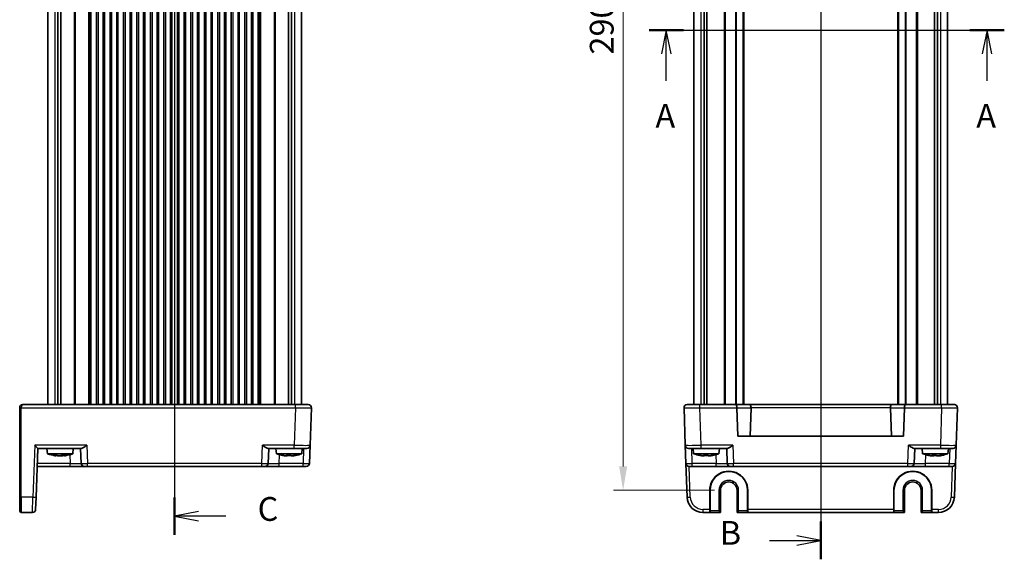
# Model space of a CAD drawing. Units: millimetres. Extents: x 29 to 3969, y 16 to 859.
# Drawn here: x 1100 to 1410, y 362 to 532 of the extents above; entities that cross this region are included whole.
import ezdxf

# ---------------------------------------------------------------- set-up
doc = ezdxf.new("R2010")
doc.units = ezdxf.units.MM
doc.header["$LTSCALE"] = 2
doc.linetypes.add('AM_ISO08W050', pattern=[18, 12, -1.5, 3, -1.5])
doc.layers.get('Defpoints').update_dxf_attribs({"lineweight": 25})
for name, color, linetype, lineweight in [('AM_7', 4, 'AM_ISO08W050', 25), ('Dimension (ISO)', 7, 'Continuous', 18), ('Dimension (ISO) @ 1', 7, 'Continuous', 18), ('Section Line (ISO)', 7, 'Continuous', 25), ('Visible (ISO)', 7, 'Continuous', 35), ('Visible Narrow (ISO)', 7, 'Continuous', 25)]:
    doc.layers.add(name, color=color, linetype=linetype, lineweight=lineweight)
doc.styles.add('Note Text (TK)', font='txt')
doc.dimstyles.new('Default - Method 1b (TK)', dxfattribs={"dimscale": 2, "dimtxt": 2.5, "dimasz": 2.5, "dimexe": 1, "dimexo": 1.5, "dimgap": 1, "dimtad": 1, "dimtoh": 1, "dimrnd": 1e-08, "dimdsep": 46, "dimtxsty": 'Note Text (TK)', "dimcen": 0.09, "dimdle": 5, "dimclrd": 100, "dimclre": 100, "dimclrt": 7, "dimadec": 1, "dimazin": 1, "dimtfac": 1, "dimtmove": 0, "dimatfit": 3, "dimfxl": 1, "dimtolj": 1, "dimlwd": -1, "dimlwe": -1, "dimarcsym": 0})

# ---------------------------------------------------------------- blocks, each defined once
blk = doc.blocks.new('2dTransSection0')
at = {"layer": 'Section Line (ISO)', "linetype": 'Continuous'}
for p, q in [((173.6, 179.05), (210.93, 179.05)), ((175.41, 179.05), (174.91, 176.55)), ((175.41, 176.55), (175.41, 179.05)), ((175.91, 176.55), (175.41, 179.05)), ((209.12, 179.05), (208.62, 176.55)), ((209.12, 176.55), (209.12, 179.05)), ((209.62, 176.55), (209.12, 179.05)), ((175.41, 173.73), (175.41, 176.55)), ((209.12, 173.73), (209.12, 176.55))]:
    blk.add_line(p, q, dxfattribs=at)
at = {"layer": 'Section Line (ISO)', "linetype": 'Continuous', "lineweight": 50}
for p, q in [((173.6, 179.05), (177.22, 179.05)), ((207.31, 179.05), (210.93, 179.05))]:
    blk.add_line(p, q, dxfattribs=at)
at = {"layer": 'Section Line (ISO)', "char_height": 2.5, "attachment_point": 7, "style": 'Note Text (TK)'}
for insert in [(174.27, 168.02), (207.99, 168.02)]:
    blk.add_mtext('A', dxfattribs=dict(at, insert=insert))
blk = doc.blocks.new('2dTransSection1')
at = {"layer": 'Section Line (ISO)', "linetype": 'Continuous'}
for p, q in [((191.64, 234.58), (191.64, 123.47)), ((186.27, 125.44), (189.14, 125.44)), ((191.64, 125.44), (189.14, 125.94)), ((189.14, 125.44), (191.64, 125.44)), ((189.14, 124.94), (191.64, 125.44))]:
    blk.add_line(p, q, dxfattribs=at)
at = {"layer": 'Section Line (ISO)', "linetype": 'Continuous', "lineweight": 50}
blk.add_line((191.64, 127.42), (191.64, 123.47), dxfattribs=at)
at = {"layer": 'Section Line (ISO)', "insert": (181.03, 124.21), "char_height": 2.5, "attachment_point": 7, "style": 'Note Text (TK)'}
blk.add_mtext('B', dxfattribs=at)
blk = doc.blocks.new('2dTransSection2')
at = {"layer": 'Section Line (ISO)', "linetype": 'Continuous'}
for p, q in [((123.74, 230.28), (123.74, 126.04)), ((126.24, 228.83), (123.74, 228.33)), ((126.24, 228.33), (123.74, 228.33)), ((123.74, 228.33), (126.24, 227.83)), ((129.11, 228.33), (126.24, 228.33)), ((126.24, 128.49), (123.74, 127.99)), ((126.24, 127.99), (123.74, 127.99)), ((123.74, 127.99), (126.24, 127.49)), ((129.11, 127.99), (126.24, 127.99))]:
    blk.add_line(p, q, dxfattribs=at)
at = {"layer": 'Section Line (ISO)', "linetype": 'Continuous', "lineweight": 50}
for p, q in [((123.74, 230.28), (123.74, 226.38)), ((123.74, 129.94), (123.74, 126.04))]:
    blk.add_line(p, q, dxfattribs=at)
at = {"layer": 'Section Line (ISO)', "char_height": 2.5, "attachment_point": 7, "style": 'Note Text (TK)'}
for insert in [(132.46, 227.05), (132.46, 126.72)]:
    blk.add_mtext('C', dxfattribs=dict(at, insert=insert))
blk = doc.blocks.new('*D37')
at = {"layer": 'Defpoints', "color": 0}
for p in [(1323.43, 674.15), (1290.12, 384.15), (1323.43, 384.15)]:
    blk.add_point(p, dxfattribs=at)
at = {"layer": 'Dimension (ISO)', "color": 100}
for p, q in [((1318.93, 674.15), (1287.12, 674.15)), ((1290.12, 666.65), (1290.12, 391.65)), ((1318.93, 384.15), (1287.12, 384.15))]:
    blk.add_line(p, q, dxfattribs=at)
for points in [[(1288.87, 666.65), (1291.37, 666.65), (1290.12, 674.15)], [(1288.87, 391.65), (1291.37, 391.65), (1290.12, 384.15)]]:
    blk.add_solid(points, dxfattribs=at)
at = {"layer": 'Dimension (ISO)', "color": 7, "insert": (1283.37, 521.44), "char_height": 7.5, "attachment_point": 4, "rotation": 90, "style": 'Note Text (TK)'}
blk.add_mtext('\\A1;290', dxfattribs=at)

msp = doc.modelspace()

# ---------------------------------------------------------------- linework, layer by layer
at = {"layer": 'AM_7'}
msp.add_line((1352.4303, 684.1533), (1352.4303, 374.1533), dxfattribs=at)
at = {"layer": 'Visible (ISO)'}
for p, q in [((1108.7217, 647.1533), (1108.7217, 411.1533)), ((1111.9126, 647.1533), (1111.9126, 411.1533)), ((1112.8307, 647.1533), (1112.8307, 411.1533)), ((1122.3467, 647.1533), (1122.3467, 411.1533)), ((1124.0967, 647.1533), (1124.0967, 411.1533)), ((1126.5967, 647.1533), (1126.5967, 411.1533)), ((1128.3467, 647.1533), (1128.3467, 411.1533)), ((1130.8467, 647.1533), (1130.8467, 411.1533)), ((1132.5967, 647.1533), (1132.5967, 411.1533)), ((1135.0967, 647.1533), (1135.0967, 411.1533)), ((1136.8467, 647.1533), (1136.8467, 411.1533)), ((1139.3467, 647.1533), (1139.3467, 411.1533)), ((1141.0967, 647.1533), (1141.0967, 411.1533)), ((1143.5967, 647.1533), (1143.5967, 411.1533)), ((1145.3467, 647.1533), (1145.3467, 411.1533)), ((1147.8467, 647.1533), (1147.8467, 411.1533)), ((1149.5967, 647.1533), (1149.5967, 411.1533)), ((1152.0967, 647.1533), (1152.0967, 411.1533)), ((1153.8467, 647.1533), (1153.8467, 411.1533)), ((1156.3467, 647.1533), (1156.3467, 411.1533)), ((1158.0967, 647.1533), (1158.0967, 411.1533)), ((1160.5967, 647.1533), (1160.5967, 411.1533)), ((1162.3467, 647.1533), (1162.3467, 411.1533)), ((1164.8467, 647.1533), (1164.8467, 411.1533)), ((1166.5967, 647.1533), (1166.5967, 411.1533)), ((1169.0967, 647.1533), (1169.0967, 411.1533)), ((1170.8467, 647.1533), (1170.8467, 411.1533)), ((1173.3467, 647.1533), (1173.3467, 411.1533)), ((1175.0967, 647.1533), (1175.0967, 411.1533)), ((1184.6127, 647.1533), (1184.6127, 411.1533)), ((1185.5307, 647.1533), (1185.5307, 411.1533)), ((1188.7217, 647.1533), (1188.7217, 411.1533)), ((1312.4303, 647.1534), (1312.4303, 411.1533)), ((1315.6213, 647.1533), (1315.6213, 411.1533)), ((1316.5393, 647.1533), (1316.5393, 411.1533)), ((1328.1803, 647.1533), (1328.1803, 411.1533)), ((1376.6803, 647.1533), (1376.6803, 411.1533)), ((1388.3213, 647.1533), (1388.3213, 411.1533)), ((1389.2393, 647.1533), (1389.2393, 411.1533)), ((1392.4303, 647.1533), (1392.4303, 411.1533)), ((1099.8717, 410.1359), (1099.8717, 410.1533)), ((1099.8717, 410.1359), (1099.8717, 381.9963)), ((1186.8386, 411.1533), (1100.8717, 411.1533)), ((1186.8386, 411.1533), (1190.8361, 411.1533)), ((1188.7217, 410.1083), (1188.7217, 410.1079)), ((1191.4235, 398.3184), (1191.8355, 410.1184)), ((1309.3164, 410.1184), (1309.7285, 398.3184)), ((1310.3158, 411.1533), (1314.3134, 411.1533)), ((1312.4303, 410.1079), (1312.4303, 410.1079)), ((1325.6016, 411.1533), (1314.3134, 411.1533)), ((1330.0318, 411.1533), (1325.6016, 411.1533)), ((1326.3295, 401.1533), (1326.0164, 410.1184)), ((1374.8288, 411.1533), (1330.0318, 411.1533)), ((1330.4454, 410.1533), (1330.1311, 401.1533)), ((1374.4152, 410.1533), (1374.7295, 401.1533)), ((1379.259, 411.1533), (1374.8288, 411.1533)), ((1378.8442, 410.1184), (1378.5311, 401.1533)), ((1390.5472, 411.1533), (1379.259, 411.1533)), ((1390.5472, 411.1533), (1394.5448, 411.1533)), ((1392.4303, 410.108), (1392.4303, 410.1079)), ((1395.1321, 398.3184), (1395.5442, 410.1184)), ((1378.5311, 401.1533), (1326.3295, 401.1533)), ((1105.0348, 381.9789), (1105.5717, 397.3533)), ((1105.5711, 397.3533), (1119.3591, 397.3533)), ((1108.6204, 395.6533), (1108.4717, 397.3533)), ((1116.6229, 395.6533), (1116.7717, 397.3533)), ((1119.0717, 397.3533), (1119.237, 392.6184)), ((1178.0842, 397.3533), (1186.4265, 397.3533)), ((1178.2063, 392.6184), (1178.3717, 397.3533)), ((1180.8204, 395.6533), (1180.6717, 397.3533)), ((1190.4241, 397.3533), (1186.4265, 397.3533)), ((1188.8229, 395.6533), (1188.9717, 397.3533)), ((1191.4235, 398.3184), (1191.2244, 392.6184)), ((1309.9276, 392.6184), (1309.7285, 398.3184)), ((1314.7255, 397.3533), (1310.7279, 397.3533)), ((1312.329, 395.6533), (1312.1803, 397.3533)), ((1314.7255, 397.3533), (1323.0678, 397.3533)), ((1320.3316, 395.6533), (1320.4803, 397.3533)), ((1322.7803, 397.3533), (1322.9457, 392.6184)), ((1381.7928, 397.3533), (1390.1352, 397.3533)), ((1381.915, 392.6184), (1382.0803, 397.3533)), ((1384.529, 395.6533), (1384.3803, 397.3533)), ((1394.1327, 397.3533), (1390.1352, 397.3533)), ((1392.5316, 395.6533), (1392.6803, 397.3533)), ((1395.1321, 398.3184), (1394.9331, 392.6184)), ((1108.6204, 395.6533), (1116.6229, 395.6533)), ((1111.0656, 395.0447), (1111.0562, 395.0447)), ((1111.2556, 395.0447), (1111.0656, 395.0447)), ((1112.7928, 395.0447), (1111.8571, 395.0447)), ((1113.3862, 395.0447), (1112.7928, 395.0447)), ((1114.1871, 395.0447), (1113.9878, 395.0447)), ((1180.8204, 395.6533), (1188.8229, 395.6533)), ((1184.023, 395.0447), (1183.3895, 395.0447)), ((1184.1895, 395.0447), (1184.023, 395.0447)), ((1186.1681, 395.0447), (1185.4538, 395.0447)), ((1186.2538, 395.0447), (1186.1681, 395.0447)), ((1312.329, 395.6533), (1320.3316, 395.6533)), ((1315.5317, 395.0447), (1314.8981, 395.0447)), ((1315.6982, 395.0447), (1315.5317, 395.0447)), ((1317.6767, 395.0447), (1316.9624, 395.0447)), ((1317.7625, 395.0447), (1317.6767, 395.0447)), ((1384.529, 395.6533), (1392.5316, 395.6533)), ((1387.5591, 395.0447), (1387.0266, 395.0447)), ((1388.095, 395.0447), (1387.5591, 395.0447)), ((1389.7581, 395.0447), (1388.9656, 395.0447)), ((1390.034, 395.0447), (1389.7581, 395.0447)), ((1105.3726, 391.6533), (1115.7391, 391.6533)), ((1115.7391, 391.6533), (1120.2364, 391.6533)), ((1121.2358, 391.6533), (1120.2364, 391.6533)), ((1121.2358, 391.6533), (1176.2075, 391.6533)), ((1177.2069, 391.6533), (1176.2075, 391.6533)), ((1177.2069, 391.6533), (1181.7042, 391.6533)), ((1181.7042, 391.6533), (1189.2256, 391.6533)), ((1190.225, 391.6533), (1189.2256, 391.6533)), ((1309.9276, 392.6184), (1310.2991, 381.9789)), ((1311.9263, 391.6533), (1310.927, 391.6533)), ((1311.9263, 391.6533), (1319.4478, 391.6533)), ((1319.4478, 391.6533), (1323.945, 391.6533)), ((1324.9444, 391.6533), (1323.945, 391.6533)), ((1324.9444, 391.6533), (1379.9162, 391.6533)), ((1380.9156, 391.6533), (1379.9162, 391.6533)), ((1380.9156, 391.6533), (1385.4128, 391.6533)), ((1385.4128, 391.6533), (1392.9343, 391.6533)), ((1393.9337, 391.6533), (1392.9343, 391.6533)), ((1394.5615, 381.9789), (1394.9331, 392.6184)), ((1099.8717, 377.6533), (1099.8717, 381.9963)), ((1105.0348, 381.9789), (1104.9, 378.1184)), ((1317.4479, 378.1184), (1317.4424, 384.1533)), ((1317.5141, 384.1533), (1317.5141, 377.6533)), ((1320.817, 377.1533), (1320.817, 384.1533)), ((1326.0436, 384.1533), (1326.0436, 377.1533)), ((1329.3465, 377.6533), (1329.3465, 384.1533)), ((1329.4182, 384.1533), (1329.4127, 378.1184)), ((1375.4479, 378.1184), (1375.4424, 384.1533)), ((1375.5141, 384.1533), (1375.5141, 377.6533)), ((1378.817, 377.1533), (1378.817, 384.1533)), ((1384.0436, 384.1533), (1384.0436, 377.1533)), ((1387.3465, 377.6533), (1387.3465, 384.1533)), ((1387.4182, 384.1533), (1387.4127, 378.1184)), ((1100.3717, 377.1533), (1103.9006, 377.1533)), ((1315.2961, 377.1533), (1317.4741, 377.1533)), ((1317.4741, 377.1533), (1317.5272, 377.1533)), ((1317.5272, 377.1533), (1320.817, 377.1533)), ((1320.817, 377.1533), (1320.317, 377.6533)), ((1326.5436, 377.6533), (1326.0436, 377.1533)), ((1326.0436, 377.1533), (1329.3334, 377.1533)), ((1329.3866, 377.1533), (1329.3334, 377.1533)), ((1329.3866, 377.1533), (1375.4741, 377.1533)), ((1375.4741, 377.1533), (1375.5272, 377.1533)), ((1375.5272, 377.1533), (1378.817, 377.1533)), ((1378.817, 377.1533), (1378.317, 377.6533)), ((1384.5436, 377.6533), (1384.0436, 377.1533)), ((1384.0436, 377.1533), (1387.3334, 377.1533)), ((1387.3866, 377.1533), (1387.3334, 377.1533)), ((1387.3866, 377.1533), (1389.5646, 377.1533))]:
    msp.add_line(p, q, dxfattribs=at)
for centre, radius, start, end in [((1100.8717, 410.1533), 1, 90, 180), ((1190.8361, 410.1533), 1, 358, 90), ((1310.3158, 410.1533), 1, 90, 182), ((1327.0158, 410.1533), 1, 180, 182), ((1377.8448, 410.1533), 1, 358, 0), ((1394.5448, 410.1533), 1, 358, 90), ((1190.4241, 398.3533), 1, 270, 358), ((1310.7279, 398.3533), 1, 182, 270), ((1394.1327, 398.3533), 1, 270, 358), ((1113.8509, 411.4078), 16.6, 251.63375, 260.307806), ((1111.3924, 411.4078), 16.6, 279.692194, 288.36625), ((1186.0509, 411.4078), 16.6, 251.63375, 258.695679), ((1183.5924, 411.4078), 16.6, 281.304321, 288.36625), ((1317.5595, 411.4078), 16.6, 251.63375, 258.695679), ((1315.1011, 411.4078), 16.6, 281.304321, 288.36625), ((1389.7595, 411.4078), 16.6, 251.63375, 258.583507), ((1387.3011, 411.4078), 16.6, 281.416493, 288.36625), ((1120.2364, 392.6533), 1, 182, 270), ((1177.2069, 392.6533), 1, 270, 358), ((1190.225, 392.6533), 1, 270, 358), ((1310.927, 392.6533), 1, 182, 270), ((1323.945, 392.6533), 1, 182, 270), ((1380.9156, 392.6533), 1, 270, 358), ((1393.9337, 392.6533), 1, 270, 358), ((1323.4303, 384.1533), 5.9162, 0, 180), ((1381.4303, 384.1533), 5.9162, 0, 180), ((1323.4303, 384.1533), 2.6133, 0, 180), ((1381.4303, 384.1533), 2.6133, 0, 180), ((1315.2961, 382.1533), 5, 182, 270), ((1389.5646, 382.1533), 5, 270, 358), ((1100.3717, 377.6533), 0.5, 180, 270), ((1103.9006, 378.1533), 1, 270, 358)]:
    msp.add_arc(centre, radius, start, end, dxfattribs=at)
for centre, major_axis, ratio, start_param, end_param in [((1325.6016, 410.1533), (0, -1), 0.41421356, 1.57079633, 3.14159265), ((1330.0318, 410.1533), (0, 1), 0.41421356, 4.74729557, 6.28318531), ((1329.0312, 410.1533), (1.4142, 0.0493), 0.70624659, 6.23389983, 6.26880642), ((1375.8294, 410.1533), (-1.4142, 0.0493), 0.70624659, 0.01437889, 0.04928548), ((1374.8288, 410.1533), (0, 1), 0.41421356, 0, 1.53588974), ((1379.259, 410.1533), (0, -1), 0.41421356, 3.14159265, 4.71238898), ((1104.606, 398.3533), (-0.9656, 0.9999), 0.01744444, 1.58885861, 3.12474835), ((1110.364, 396.2934), (-3.3461, 0.936), 0.30492427, 1.71118105, 1.86633633), ((1111.1556, 396.2934), (-3.3461, 0.936), 0.30492427, 1.71118105, 1.86633633), ((1113.2575, 396.2934), (-2.1816, -1.044), 0.41688369, 1.16343608, 1.31859136), ((1114.0877, 396.2934), (-3.3461, -0.936), 0.30492427, 1.27525632, 1.40076895), ((1114.4525, 396.2934), (-2.1816, -1.044), 0.41688369, 1.16343608, 1.31859136), ((1182.5495, 396.2934), (-4.014, 0.9089), 0.26021222, 1.68494329, 1.84009857), ((1183.9727, 396.2934), (0.15, -1.3844), 0.13623518, 5.66648285, 5.82163812), ((1184.2399, 396.2934), (-0.15, -1.3844), 0.13623518, 0.46154718, 0.6003428), ((1185.4034, 396.2934), (-0.15, 1.3844), 0.13623518, 2.52489019, 2.68004547), ((1187.0081, 396.2934), (-4.014, -0.9089), 0.26021222, 1.30149408, 1.45664936), ((1187.0938, 396.2934), (-4.014, -0.9089), 0.26021222, 1.30149408, 1.44028926), ((1314.0581, 396.2934), (4.014, -0.9089), 0.26021222, 4.82653595, 4.98169122), ((1315.4813, 396.2934), (0.15, -1.3844), 0.13623518, 5.66648285, 5.82163812), ((1315.7485, 396.2934), (-0.15, -1.3844), 0.13623518, 0.46154718, 0.6003428), ((1316.9121, 396.2934), (-0.15, 1.3844), 0.13623518, 2.52489019, 2.68004547), ((1318.5167, 396.2934), (4.014, 0.9089), 0.26021222, 4.44308674, 4.59824201), ((1318.6025, 396.2934), (4.014, 0.9089), 0.26021222, 4.44308674, 4.58188192), ((1386.2008, 396.2934), (3.9455, -0.9111), 0.26424881, 4.82862773, 4.983783), ((1387.3971, 396.2934), (0.5652, -1.3671), 0.38848208, 5.52200279, 5.67715807), ((1388.257, 396.2934), (-0.5652, -1.3671), 0.38848208, 0.60602724, 0.73133058), ((1388.8036, 396.2934), (-0.5652, 1.3671), 0.38848208, 2.38041014, 2.53556541), ((1390.5838, 396.2934), (3.9455, 0.9111), 0.26424881, 4.44099496, 4.59615023), ((1390.8598, 396.2934), (3.9455, 0.9111), 0.26424881, 4.44099496, 4.56629845), ((1323.4303, 384.1588), (0, -5.9879), 0.99999958, 1.56988189, 4.71330341), ((1381.4303, 384.1588), (0, -5.9879), 0.99999958, 1.56988189, 4.71330341), ((1317.4741, 378.1533), (0, 1), 0.02618592, 1.60570291, 3.14159265), ((1317.5272, 377.6533), (0, 0.5), 0.02618592, 1.57079633, 3.14159265), ((1329.3334, 377.6533), (0, -0.5), 0.02618592, 0, 1.57079633), ((1329.3866, 378.1533), (0, -1), 0.02618592, 0, 1.53588974), ((1375.4741, 378.1533), (0, 1), 0.02618592, 1.60570291, 3.14159265), ((1375.5272, 377.6533), (0, 0.5), 0.02618592, 1.57079633, 3.14159265), ((1387.3334, 377.6533), (0, -0.5), 0.02618592, 0, 1.57079633), ((1387.3866, 378.1533), (0, -1), 0.02618592, 0, 1.53588974)]:
    msp.add_ellipse(centre, major_axis=major_axis, ratio=ratio, start_param=start_param, end_param=end_param, dxfattribs=at)
for points in [[(1100.7705, 411.1482), (1100.8045, 411.1518), (1100.8383, 411.1535), (1100.8717, 411.1533)], [(1111.4405, 395.1294), (1111.3941, 395.1298), (1111.3471, 395.1307), (1111.2996, 395.132)], [(1386.537, 395.1293), (1386.4967, 395.1303), (1386.4566, 395.1376), (1386.4193, 395.1522)], [(1388.8696, 395.1293), (1388.7599, 395.1298), (1388.6463, 395.1321), (1388.5303, 395.1363)]]:
    msp.add_open_spline(points, degree=3, dxfattribs=at)
for points, knots in [([(1394.5448, 411.1533), (1394.6051, 411.1536), (1394.6671, 411.1477), (1394.8212, 411.1183), (1394.9154, 411.0863), (1395.0984, 410.991), (1395.1889, 410.9249), (1395.2659, 410.8456)], [0, 0, 0, 0, 0.0218275425, 0.0218275425, 0.0542654975, 0.0542654975, 0.0884303597, 0.0884303597, 0.0884303597, 0.0884303597]), ([(1121.0367, 398.3184), (1120.8603, 398.1907), (1120.6683, 398.0523), (1120.2935, 397.7941), (1120.1106, 397.6744), (1119.8381, 397.5166), (1119.7212, 397.4555), (1119.5186, 397.3754), (1119.4311, 397.3535), (1119.3591, 397.3533)], [-0.758454648, -0.758454648, -0.758454648, -0.758454648, -0.693083598, -0.693083598, -0.627712548, -0.627712548, -0.582437261, -0.582437261, -0.541194329, -0.541194329, -0.541194329, -0.541194329]), ([(1178.0842, 397.3533), (1178.0123, 397.3535), (1177.9247, 397.3754), (1177.7221, 397.4555), (1177.6053, 397.5166), (1177.3327, 397.6744), (1177.1498, 397.7941), (1176.7751, 398.0523), (1176.583, 398.1907), (1176.4066, 398.3184)], [-0.217260319, -0.217260319, -0.217260319, -0.217260319, -0.176017387, -0.176017387, -0.1307421, -0.1307421, -0.06537105, -0.06537105, 0, 0, 0, 0]), ([(1324.7454, 398.3184), (1324.5689, 398.1907), (1324.3769, 398.0523), (1324.0021, 397.7941), (1323.8193, 397.6744), (1323.5467, 397.5166), (1323.4299, 397.4555), (1323.2273, 397.3754), (1323.1397, 397.3535), (1323.0678, 397.3533)], [-0.758454648, -0.758454648, -0.758454648, -0.758454648, -0.693083598, -0.693083598, -0.627712548, -0.627712548, -0.582437261, -0.582437261, -0.541194329, -0.541194329, -0.541194329, -0.541194329]), ([(1381.7928, 397.3533), (1381.7209, 397.3535), (1381.6333, 397.3754), (1381.4307, 397.4555), (1381.3139, 397.5166), (1381.0413, 397.6744), (1380.8585, 397.7941), (1380.4837, 398.0523), (1380.2917, 398.1907), (1380.1152, 398.3184)], [-0.217260319, -0.217260319, -0.217260319, -0.217260319, -0.176017387, -0.176017387, -0.1307421, -0.1307421, -0.06537105, -0.06537105, 0, 0, 0, 0]), ([(1110.5496, 395.1522), (1110.6798, 395.1364), (1110.8115, 395.1292), (1110.9365, 395.1292), (1111.0615, 395.1292), (1111.1988, 395.1364), (1111.3412, 395.1522)], [-0.067903167, -0.067903167, -0.067903167, -0.067903167, 0, 0, 0, 0.067903167, 0.067903167, 0.067903167, 0.067903167]), ([(1113.1346, 395.1522), (1113.3444, 395.1364), (1113.5493, 395.1292), (1113.738, 395.1292), (1113.9267, 395.1292), (1114.1278, 395.1364), (1114.3295, 395.1522)], [8.730047008, 8.730047008, 8.730047008, 8.730047008, 8.797950175, 8.797950175, 8.797950175, 8.865853341, 8.865853341, 8.865853341, 8.865853341]), ([(1182.8374, 395.1395), (1182.8243, 395.1325), (1182.8131, 395.1292), (1182.8039, 395.1292), (1182.7903, 395.1292), (1182.7792, 395.1364), (1182.7717, 395.1522)], [-0.045992426, -0.045992426, -0.045992426, -0.045992426, 0, 0, 0, 0.067903167, 0.067903167, 0.067903167, 0.067903167]), ([(1183.986, 395.1522), (1184.2319, 395.1364), (1184.4748, 395.1292), (1184.7007, 395.1292), (1184.9267, 395.1292), (1185.1699, 395.1364), (1185.4167, 395.1522)], [8.730047008, 8.730047008, 8.730047008, 8.730047008, 8.797950175, 8.797950175, 8.797950175, 8.865853341, 8.865853341, 8.865853341, 8.865853341]), ([(1185.4207, 395.1395), (1185.2564, 395.1325), (1185.0956, 395.1292), (1184.9426, 395.1292), (1184.9028, 395.1292), (1184.8625, 395.1294), (1184.8216, 395.1298)], [8.751957026, 8.751957026, 8.751957026, 8.751957026, 8.7979501747, 8.7979501747, 8.7979501747, 8.8099125163, 8.8099125163, 8.8099125163, 8.8099125163]), ([(1186.7858, 395.1522), (1186.8079, 395.1364), (1186.8259, 395.1292), (1186.8394, 395.1292), (1186.8418, 395.1292), (1186.8441, 395.1294), (1186.8464, 395.1298)], [-0.0679031666, -0.0679031666, -0.0679031666, -0.0679031666, 0, 0, 0, 0.0119623415, 0.0119623415, 0.0119623415, 0.0119623415]), ([(1314.346, 395.1395), (1314.3329, 395.1325), (1314.3217, 395.1292), (1314.3125, 395.1292), (1314.299, 395.1292), (1314.2878, 395.1364), (1314.2804, 395.1522)], [8.751957748, 8.751957748, 8.751957748, 8.751957748, 8.797950175, 8.797950175, 8.797950175, 8.865853341, 8.865853341, 8.865853341, 8.865853341]), ([(1315.4946, 395.1522), (1315.7405, 395.1364), (1315.9834, 395.1292), (1316.2094, 395.1292), (1316.4353, 395.1292), (1316.6786, 395.1364), (1316.9254, 395.1522)], [-0.067903167, -0.067903167, -0.067903167, -0.067903167, 0, 0, 0, 0.067903167, 0.067903167, 0.067903167, 0.067903167]), ([(1316.9294, 395.1395), (1316.7651, 395.1325), (1316.6043, 395.1292), (1316.4512, 395.1292), (1316.4114, 395.1292), (1316.3711, 395.1294), (1316.3303, 395.1298)], [-0.0459931487, -0.0459931487, -0.0459931487, -0.0459931487, 0, 0, 0, 0.0119623415, 0.0119623415, 0.0119623415, 0.0119623415]), ([(1318.2945, 395.1522), (1318.3166, 395.1364), (1318.3345, 395.1292), (1318.3481, 395.1292), (1318.3505, 395.1292), (1318.3528, 395.1294), (1318.355, 395.1298)], [8.7300470082, 8.7300470082, 8.7300470082, 8.7300470082, 8.7979501747, 8.7979501747, 8.7979501747, 8.8099125163, 8.8099125163, 8.8099125163, 8.8099125163]), ([(1387.4399, 395.1522), (1387.6807, 395.1364), (1387.919, 395.1292), (1388.1411, 395.1292), (1388.3632, 395.1292), (1388.6029, 395.1364), (1388.8465, 395.1522)], [-0.067903167, -0.067903167, -0.067903167, -0.067903167, 0, 0, 0, 0.067903167, 0.067903167, 0.067903167, 0.067903167]), ([(1390.3654, 395.1522), (1390.4201, 395.1364), (1390.4703, 395.1292), (1390.5139, 395.1292), (1390.5384, 395.1292), (1390.5629, 395.1315), (1390.5869, 395.1363)], [8.730047008, 8.730047008, 8.730047008, 8.730047008, 8.797950175, 8.797950175, 8.797950175, 8.836163058, 8.836163058, 8.836163058, 8.836163058])]:
    msp.add_open_spline(points, degree=3, knots=knots, dxfattribs=at)
for points, weights in [([(1111.0656, 395.0447), (1111.1007, 395.0911), (1111.1342, 395.1348)], [1.03074466748, 1.04795737658, 1.06468469877]), ([(1111.3081, 395.1486), (1111.2826, 395.0985), (1111.2556, 395.0447)], [1.07009651311, 1.05074836869, 1.03074466748]), ([(1113.313, 395.1407), (1113.3487, 395.0943), (1113.3862, 395.0447)], [1.0669754524, 1.04913716274, 1.03074466748]), ([(1113.9437, 395.1319), (1113.9652, 395.0896), (1113.9878, 395.0447)], [1.06356300299, 1.0473805347, 1.03074466748]), ([(1184.023, 395.0447), (1184.026, 395.099), (1184.0287, 395.1495)], [1.03074466748, 1.050924113, 1.07043643221]), ([(1184.1843, 395.1412), (1184.1868, 395.0945), (1184.1895, 395.0447)], [1.06718165174, 1.04924347509, 1.03074466748]), ([(1186.2433, 395.0564), (1186.2485, 395.0506), (1186.2538, 395.0447)], [1.03500875239, 1.0328804465, 1.03074466748]), ([(1315.5317, 395.0447), (1315.5346, 395.099), (1315.5374, 395.1495)], [1.03074466748, 1.050924113, 1.07043643221]), ([(1315.6929, 395.1412), (1315.6955, 395.0945), (1315.6982, 395.0447)], [1.06718165174, 1.04924347509, 1.03074466748]), ([(1317.7519, 395.0564), (1317.7572, 395.0506), (1317.7625, 395.0447)], [1.03500875239, 1.0328804465, 1.03074466748]), ([(1387.5591, 395.0447), (1387.5681, 395.0961), (1387.5766, 395.1441)], [1.03074466748, 1.04982615547, 1.06831113846]), ([(1388.0801, 395.1293), (1388.0874, 395.0882), (1388.095, 395.0447)], [1.06255687173, 1.04686359925, 1.03074466748]), ([(1389.9988, 395.0841), (1390.0162, 395.0647), (1390.034, 395.0447)], [1.04531876602, 1.03807574129, 1.03074466748])]:
    msp.add_rational_spline(points, weights, degree=2, dxfattribs=at)
at = {"layer": 'Visible Narrow (ISO)'}
for p, q in [((1110.9402, 647.1533), (1110.9402, 411.1533)), ((1117.0146, 647.1533), (1117.0146, 411.1533)), ((1117.3681, 647.1533), (1117.3681, 411.1533)), ((1121.6045, 647.1533), (1121.6045, 411.1533)), ((1121.8873, 647.1533), (1121.8873, 411.1533)), ((1121.9467, 647.1533), (1121.9467, 411.1533)), ((1124.5967, 647.1533), (1124.5967, 411.1533)), ((1126.0967, 647.1533), (1126.0967, 411.1533)), ((1128.8467, 647.1533), (1128.8467, 411.1533)), ((1130.3467, 647.1533), (1130.3467, 411.1533)), ((1133.0967, 647.1533), (1133.0967, 411.1533)), ((1134.5967, 647.1533), (1134.5967, 411.1533)), ((1137.3467, 647.1533), (1137.3467, 411.1533)), ((1138.8467, 647.1533), (1138.8467, 411.1533)), ((1141.5967, 647.1533), (1141.5967, 411.1533)), ((1143.0967, 647.1533), (1143.0967, 411.1533)), ((1145.8467, 647.1533), (1145.8467, 411.1533)), ((1147.3467, 647.1533), (1147.3467, 411.1533)), ((1150.0967, 647.1533), (1150.0967, 411.1533)), ((1151.5967, 647.1533), (1151.5967, 411.1533)), ((1154.3467, 647.1533), (1154.3467, 411.1533)), ((1155.8467, 647.1533), (1155.8467, 411.1533)), ((1158.5967, 647.1533), (1158.5967, 411.1533)), ((1160.0967, 647.1533), (1160.0967, 411.1533)), ((1162.8467, 647.1533), (1162.8467, 411.1533)), ((1164.3467, 647.1533), (1164.3467, 411.1533)), ((1167.0967, 647.1533), (1167.0967, 411.1533)), ((1168.5967, 647.1533), (1168.5967, 411.1533)), ((1171.3467, 647.1533), (1171.3467, 411.1533)), ((1172.8467, 647.1533), (1172.8467, 411.1533)), ((1175.4967, 647.1533), (1175.4967, 411.1533)), ((1175.556, 647.1533), (1175.556, 411.1533)), ((1175.8388, 647.1533), (1175.8388, 411.1533)), ((1180.0752, 647.1533), (1180.0752, 411.1533)), ((1180.4288, 647.1533), (1180.4288, 411.1533)), ((1186.5031, 647.1533), (1186.5031, 411.1533)), ((1314.6488, 647.1533), (1314.6488, 411.1533)), ((1321.9733, 647.1533), (1321.9733, 411.1533)), ((1322.3269, 647.1533), (1322.3269, 411.1533)), ((1325.5926, 647.1533), (1325.5926, 411.1533)), ((1325.8047, 647.1533), (1325.8047, 411.1533)), ((1327.8803, 647.1533), (1327.8803, 411.1533)), ((1376.9803, 647.1533), (1376.9803, 411.1533)), ((1379.0559, 647.1533), (1379.0559, 411.1533)), ((1379.2681, 647.1533), (1379.2681, 411.1533)), ((1382.5338, 647.1533), (1382.5338, 411.1533)), ((1382.8873, 647.1533), (1382.8873, 411.1533)), ((1390.2118, 647.1533), (1390.2118, 411.1533)), ((1100.3717, 410.1533), (1099.8717, 410.1533)), ((1100.3717, 410.1533), (1100.3717, 410.1184)), ((1100.3717, 410.1184), (1186.8386, 410.1184)), ((1100.3717, 381.9789), (1100.3717, 410.1184)), ((1186.8386, 410.1184), (1186.4265, 398.3184)), ((1186.8386, 410.1184), (1186.8386, 411.1533)), ((1189.1314, 410.1068), (1189.1314, 410.1063)), ((1191.8361, 410.1533), (1191.8361, 410.1533)), ((1314.3134, 410.1184), (1314.3134, 411.1533)), ((1314.3134, 410.1184), (1326.0164, 410.1184)), ((1314.7255, 398.3184), (1314.3134, 410.1184)), ((1326.0158, 410.1533), (1330.4454, 410.1533)), ((1330.4457, 410.1882), (1374.4149, 410.1882)), ((1374.4152, 410.1533), (1378.8448, 410.1533)), ((1378.8442, 410.1184), (1390.5472, 410.1184)), ((1390.5472, 410.1184), (1390.1352, 398.3184)), ((1390.5472, 410.1184), (1390.5472, 411.1533)), ((1104.606, 398.3184), (1104.0354, 381.9789)), ((1121.0367, 398.3184), (1104.606, 398.3184)), ((1121.0367, 398.3184), (1121.2358, 392.6184)), ((1176.2075, 392.6184), (1176.4066, 398.3184)), ((1186.4265, 398.3184), (1176.4066, 398.3184)), ((1186.4265, 397.3533), (1186.4265, 398.3184)), ((1189.391, 397.3533), (1189.2256, 392.6184)), ((1311.9263, 392.6184), (1311.761, 397.3533)), ((1324.7454, 398.3184), (1314.7255, 398.3184)), ((1314.7255, 397.3533), (1314.7255, 398.3184)), ((1324.7454, 398.3184), (1324.9444, 392.6184)), ((1379.9162, 392.6184), (1380.1152, 398.3184)), ((1390.1352, 398.3184), (1380.1152, 398.3184)), ((1390.1352, 398.3184), (1390.1352, 397.3533)), ((1393.0996, 397.3533), (1392.9343, 392.6184)), ((1115.6434, 395.3613), (1115.7391, 392.6184)), ((1181.7042, 392.6184), (1181.8, 395.3613)), ((1319.352, 395.3613), (1319.4478, 392.6184)), ((1385.4128, 392.6184), (1385.5086, 395.3613)), ((1115.7391, 392.6184), (1105.4063, 392.6184)), ((1115.7391, 391.6533), (1115.7391, 392.6184)), ((1121.2358, 391.6533), (1121.2358, 392.6184)), ((1176.2075, 392.6184), (1121.2358, 392.6184)), ((1176.2075, 391.6533), (1176.2075, 392.6184)), ((1181.7042, 391.6533), (1181.7042, 392.6184)), ((1189.2256, 392.6184), (1181.7042, 392.6184)), ((1189.2256, 391.6533), (1189.2256, 392.6184)), ((1311.2985, 381.9789), (1310.9607, 391.6533)), ((1311.9263, 391.6533), (1311.9263, 392.6184)), ((1319.4478, 392.6184), (1311.9263, 392.6184)), ((1319.4478, 391.6533), (1319.4478, 392.6184)), ((1324.9444, 391.6533), (1324.9444, 392.6184)), ((1379.9162, 392.6184), (1324.9444, 392.6184)), ((1379.9162, 391.6533), (1379.9162, 392.6184)), ((1385.4128, 391.6533), (1385.4128, 392.6184)), ((1392.9343, 392.6184), (1385.4128, 392.6184)), ((1392.9343, 391.6533), (1392.9343, 392.6184)), ((1393.9, 391.6533), (1393.5621, 381.9789)), ((1104.0354, 381.9789), (1100.3717, 381.9789)), ((1100.3717, 381.9789), (1100.3717, 377.1533)), ((1103.9006, 377.1533), (1104.0354, 381.9789)), ((1317.4424, 384.1533), (1317.5141, 384.1533)), ((1320.317, 384.1533), (1320.817, 384.1533)), ((1320.317, 384.1533), (1320.317, 377.6533)), ((1326.5436, 384.1533), (1326.0436, 384.1533)), ((1326.5436, 377.6533), (1326.5436, 384.1533)), ((1329.4182, 384.1533), (1329.3465, 384.1533)), ((1375.4424, 384.1533), (1375.5141, 384.1533)), ((1378.817, 384.1533), (1378.317, 384.1533)), ((1378.317, 384.1533), (1378.317, 377.6533)), ((1384.0436, 384.1533), (1384.5436, 384.1533)), ((1384.5436, 377.6533), (1384.5436, 384.1533)), ((1387.4182, 384.1533), (1387.3465, 384.1533)), ((1317.4479, 378.1184), (1315.2961, 378.1184)), ((1315.2961, 378.1184), (1315.2961, 377.1533)), ((1320.317, 377.6533), (1317.5141, 377.6533)), ((1329.3465, 377.6533), (1326.5436, 377.6533)), ((1375.4479, 378.1184), (1329.4127, 378.1184)), ((1378.317, 377.6533), (1375.5141, 377.6533)), ((1387.3465, 377.6533), (1384.5436, 377.6533)), ((1389.5646, 378.1184), (1387.4127, 378.1184)), ((1389.5646, 377.1533), (1389.5646, 378.1184))]:
    msp.add_line(p, q, dxfattribs=at)
for centre, radius, start, end in [((1323.4303, 384.1533), 3.1133, 0, 180), ((1381.4303, 384.1533), 3.1133, 0, 180), ((1315.2961, 382.1184), 4, 182, 270), ((1389.5646, 382.1184), 4, 270, 358)]:
    msp.add_arc(centre, radius, start, end, dxfattribs=at)
for centre, major_axis, ratio, start_param, end_param in [((1100.3717, 410.1359), (-0.5, 0), 0.0348995, 0, 1.57079633), ((1100.8717, 410.1533), (0, 1), 0.5, 0, 1.57079633), ((1186.8337, 410.1533), (5.0018, -0.0349), 0.00697021, 4.71341222, 6.28299057), ((1314.3183, 410.1533), (5.0018, 0.0349), 0.00697021, 3.14178738, 4.71136574), ((1390.5423, 410.1533), (5.0018, -0.0349), 0.00697021, 4.71341222, 6.28299057), ((1186.4216, 398.3533), (-5.0018, 0.0349), 0.00697021, 1.57181957, 3.14139792), ((1314.7303, 398.3533), (-5.0018, -0.0349), 0.00697021, 0.00019473, 1.56977309), ((1390.1303, 398.3533), (-5.0018, 0.0349), 0.00697021, 1.57181957, 3.14139792), ((1115.7337, 392.6533), (-3.5034, 0.0349), 0.00994517, 1.57246087, 3.14203922), ((1121.237, 392.6533), (-2, -0.0349), 0.01743381, 0.00030449, 1.56988285), ((1176.2063, 392.6533), (-2, 0.0349), 0.01743381, 1.57170981, 3.14128816), ((1181.7097, 392.6533), (-3.5034, -0.0349), 0.00994517, 6.28273874, 7.8523171), ((1189.2244, 392.6533), (-2, 0.0349), 0.01743381, 1.57170981, 3.14128816), ((1311.9276, 392.6533), (-2, -0.0349), 0.01743381, 0.00030449, 1.56988285), ((1319.4423, 392.6533), (-3.5034, 0.0349), 0.00994517, 1.57246087, 3.14203922), ((1324.9457, 392.6533), (-2, -0.0349), 0.01743381, 0.00030449, 1.56988285), ((1379.915, 392.6533), (-2, 0.0349), 0.01743381, 1.57170981, 3.14128816), ((1385.4183, 392.6533), (-3.5034, -0.0349), 0.00994517, 6.28273874, 7.8523171), ((1392.9331, 392.6533), (-2, 0.0349), 0.01743381, 1.57170981, 3.14128816), ((1100.3717, 381.9963), (-0.5, 0), 0.0348995, 0, 1.57079633), ((1104.0354, 382.0138), (0.9994, -0.0349), 0.03487826, 4.71360696, 6.28318531), ((1311.2985, 382.0138), (-0.9994, -0.0349), 0.03487826, 0, 1.56957835), ((1393.5621, 382.0138), (0.9994, -0.0349), 0.03487826, 4.71360696, 6.28318531)]:
    msp.add_ellipse(centre, major_axis=major_axis, ratio=ratio, start_param=start_param, end_param=end_param, dxfattribs=at)

# ---------------------------------------------------------------- block references
at = {"layer": 'Section Line (ISO)', "xscale": 3, "yscale": 3, "zscale": 3}
for name in ['2dTransSection1', '2dTransSection2', '2dTransSection0']:
    msp.add_blockref(name, (777.5, -8), dxfattribs=at)

# ---------------------------------------------------------------- dimensions: what is measured, and where the dimension line sits
at = {"layer": 'Dimension (ISO) @ 1', "color": 100}
dim = msp.add_linear_dim(base=(1290.1186, 384.1533), p1=(1323.4303, 674.1533), p2=(1323.4303, 384.1533), angle=90, dimstyle='Default - Method 1b (TK)', override={"dimscale": 1, "dimtxt": 7.5, "dimasz": 7.5, "dimexe": 3, "dimexo": 4.5, "dimgap": 3, "dimtoh": 0, "dimdec": 2, "dimcen": 0.27, "dimtol": 0, "dimlim": 0, "dimtp": 0, "dimtm": 0, "dimtdec": 2, "dimtix": 0, "dimtofl": 0, "dimtmove": 0, "dimatfit": 1}, dxfattribs=at)
dim.commit()
dim.dimension.update_dxf_attribs({"geometry": '*D37', "text_midpoint": (1290.1186, 529.1533), "dimtype": 128})

doc.saveas('drawing.dxf')
